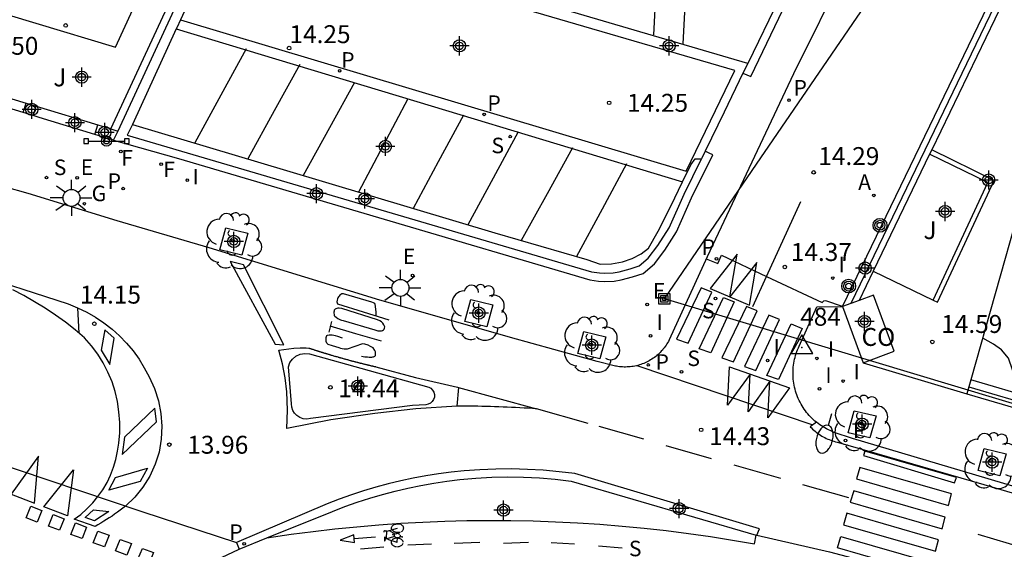
# Model space of a CAD drawing. Units: metres. Extents: x 583444 to 583805, y 4797289 to 4797540.
# Drawn here: x 583637 to 583678, y 4797349 to 4797371 of the extents above; entities that cross this region are included whole.
import ezdxf

# ---------------------------------------------------------------- set-up
doc = ezdxf.new("R2010")
doc.units = ezdxf.units.M
doc.header["$PDSIZE"] = -2
for name, color, linetype in [('020104', 34, 'Continuous'), ('020204', 9, 'Continuous'), ('020308', 9, 'Continuous'), ('030201', 9, 'Continuous'), ('030301', 9, 'Continuous'), ('060106', 9, 'Continuous'), ('060108', 9, 'Continuous'), ('060112', 1, 'Continuous'), ('060113', 4, 'Continuous'), ('060130', 9, 'Continuous'), ('060133', 9, 'Continuous'), ('070105', 6, 'Continuous'), ('070106', 6, 'Continuous'), ('070108', 9, 'Continuous'), ('080107', 9, 'Continuous'), ('080301', 9, 'Continuous'), ('090210', 9, 'Continuous'), ('090212', 9, 'Continuous'), ('090216', 9, 'Continuous'), ('090217', 9, 'Continuous'), ('100101', 9, 'Continuous'), ('100116', 71, 'Continuous'), ('100202', 3, 'Continuous'), ('100301', 7, 'Continuous'), ('200205', 4, 'Continuous'), ('200305', 4, 'Continuous'), ('210203', 4, 'Continuous'), ('210204', 9, 'Continuous'), ('210205', 4, 'Continuous'), ('210303', 4, 'Continuous'), ('210304', 9, 'Continuous'), ('210305', 4, 'Continuous'), ('220104', 9, 'Continuous'), ('220205', 1, 'Continuous'), ('220207', 9, 'Continuous'), ('220305', 1, 'Continuous'), ('220307', 9, 'Continuous'), ('230204', 9, 'Continuous'), ('230304', 9, 'Continuous'), ('240204', 9, 'Continuous'), ('240304', 9, 'Continuous'), ('250202', 9, 'Continuous'), ('250206', 9, 'Continuous'), ('260101', 9, 'Continuous'), ('270204', 9, 'Continuous'), ('270304', 9, 'Continuous'), ('Centroides', 1, 'Continuous')]:
    doc.layers.add(name, color=color, linetype=linetype)
doc.styles.add('ARIAL', font='arial.ttf', dxfattribs={"height": 1})
doc.styles.add('ROMANS', font='romans__.ttf', dxfattribs={"height": 1})

# ---------------------------------------------------------------- blocks, each defined once
blk = doc.blocks.new('Centroide')
for points in [[(0.402, 0), (-0.402, 0)], [(0, -0.402), (0, 0.402)]]:
    blk.add_lwpolyline(points)
for radius in [0.256, 0.159]:
    blk.add_circle((0, 0), radius)
blk = doc.blocks.new('COTAPU')
blk.add_circle((0, 0), 0.075)
blk = doc.blocks.new('REGELE')
blk.add_circle((0, 0), 0.055)
blk = doc.blocks.new('VERTOP')
blk.add_lwpolyline([(-0.45, -0.26), (0.45, -0.26), (0, 0.52)], close=True)
blk.add_point((0, 0))
blk = doc.blocks.new('REGALU')
blk.add_circle((0, 0), 0.055)
blk = doc.blocks.new('PANINF')
for p, q in [((-0.749, 0), (0, 0)), ((0, 0), (0.749, 0))]:
    blk.add_line(p, q)
for points in [[(-0.749, -0.099), (-0.749, 0.099), (-0.947, 0.099), (-0.947, -0.099)], [(0.947, -0.099), (0.947, 0.099), (0.749, 0.099), (0.749, -0.099)]]:
    blk.add_lwpolyline(points, close=True)
for radius in [0.21, 0.12]:
    blk.add_circle((0, 0), radius)
blk = doc.blocks.new('OPTICA')
blk.add_circle((0, 0), 0.055)
blk = doc.blocks.new('PLUVI2')
blk.add_circle((0, 0), 0.055)
blk = doc.blocks.new('REGAS')
blk.add_circle((0, 0), 0.055)
blk = doc.blocks.new('FAROLA')
for p, q in [((-0.63, 0.51), (-0.255, 0.245)), ((0, 0.355), (0, 0.755)), ((0.605, 0.49), (0.276, 0.223)), ((-0.355, 0), (-0.895, 0)), ((0.355, 0), (0.855, 0)), ((-0.65, -0.52), (-0.255, -0.24)), ((0, -0.355), (0, -0.755)), ((0.585, -0.52), (0.256, -0.246))]:
    blk.add_line(p, q)
blk.add_circle((0, 0), 0.355)
blk = doc.blocks.new('SANEA')
blk.add_circle((0, 0), 0.055)
blk = doc.blocks.new('ARBOL')
blk.add_circle((0, 0), 0.0587)
for centre, radius, start, end in [((-0.564, 0.381), 0.532, 92.28, 254.58), ((-0.28, 0.855), 0.3, 359.2878, 173.6078), ((0.097, 0.97), 0.21, 23.1565, 160.4665), ((0.438, 0.881), 0.24, 301.578, 139.328), ((-0.091, 0.321), 0.12, 119.14, 310.56), ((0.656, 0.288), 0.443, 319.8556, 114.7656), ((0.819, -0.249), 0.383, 235.5275, 62.0275), ((-0.556, -0.339), 0.555, 142.64, 266.54), ((-0.039, -0.384), 0.21, 189.64, 323.88), ((0.299, -0.624), 0.532, 224.67, 0.24), ((-0.301, -0.676), 0.45, 213.78, 295.32)]:
    blk.add_arc(centre, radius, start, end)
blk = doc.blocks.new('REIND')
blk.add_circle((0, 0), 0.055)
blk = doc.blocks.new('BICI')
at = {"color": 9, "linetype": 'Continuous'}
for points in [[(0.171, 0.302), (0.165, 0.361), (0.177, 0.381), (0.182, 0.407), (0.167, 0.423), (0.149, 0.428), (0.122, 0.428)], [(-0.236, 0.385), (-0.243, 0.371), (-0.224, 0.366)], [(-0.22, 0.365), (-0.087, 0.365), (-0.091, 0.384), (-0.104, 0.391), (-0.226, 0.391), (-0.236, 0.385)], [(-0.128, 0.302), (0.171, 0.302)], [(-0.049, -0.018), (-0.123, 0.201)], [(0.015, -0.014), (0.029, 0.05)], [(0.029, 0.05), (0.063, 0.051)], [(0.171, 0.302), (0.311, -0.144)], [(-0.051, -0.344), (-0.076, -0.344)], [(-0.033, -0.274), (-0.051, -0.344)]]:
    blk.add_lwpolyline(points, dxfattribs=at)
at = {"color": 9, "linetype": 'Continuous', "flags": 128}
for points in [[(-0.25, 0.103), (-0.281, 0.109), (-0.309, 0.108), (-0.335, 0.101), (-0.367, 0.084), (-0.382, 0.072), (-0.396, 0.059), (-0.416, 0.034), (-0.427, 0.017), (-0.44, -0.009), (-0.451, -0.037), (-0.457, -0.058), (-0.462, -0.082), (-0.467, -0.121)], [(-0.165, 0.27), (-0.282, -0.123)], [(-0.113, -0.111), (-0.117, -0.082), (-0.126, -0.043), (-0.141, -0.003), (-0.153, 0.018), (-0.165, 0.038), (-0.187, 0.064), (-0.195, 0.071)], [(-0.123, 0.201), (-0.174, 0.353)], [(0.029, 0.05), (0.001, 0.05)], [(0.07, -0.04), (0.191, 0.198)], [(0.219, 0.073), (0.204, 0.059), (0.191, 0.044), (0.176, 0.022), (0.164, 0.001), (0.155, -0.022), (0.148, -0.04), (0.142, -0.062), (0.137, -0.088), (0.134, -0.107), (0.133, -0.139), (0.133, -0.164), (0.135, -0.188), (0.141, -0.22), (0.146, -0.242), (0.156, -0.269)], [(0.255, 0.097), (0.276, 0.105), (0.302, 0.109), (0.329, 0.108), (0.361, 0.099), (0.384, 0.087), (0.405, 0.071), (0.424, 0.052), (0.439, 0.032), (0.455, 0.004), (0.467, -0.022), (0.478, -0.057), (0.484, -0.088), (0.488, -0.128), (0.488, -0.165), (0.485, -0.193), (0.483, -0.21)], [(-0.467, -0.164), (-0.462, -0.205), (-0.457, -0.229), (-0.446, -0.264), (-0.433, -0.294), (-0.416, -0.322), (-0.401, -0.343), (-0.381, -0.362), (-0.368, -0.372), (-0.343, -0.386), (-0.309, -0.396)], [(-0.289, -0.144), (-0.066, -0.144)], [(-0.274, -0.397), (-0.244, -0.39), (-0.218, -0.377), (-0.197, -0.361), (-0.177, -0.341), (-0.161, -0.32), (-0.146, -0.294), (-0.134, -0.269), (-0.124, -0.24), (-0.118, -0.212), (-0.113, -0.184), (-0.112, -0.171)], [(-0.091, -0.171), (-0.088, -0.187), (-0.085, -0.2), (-0.08, -0.214), (-0.075, -0.226), (-0.068, -0.238), (-0.059, -0.25), (-0.049, -0.26), (-0.033, -0.271), (-0.017, -0.276), (-0.004, -0.277), (0.008, -0.275), (0.018, -0.271)], [(0.047, -0.04), (0.033, -0.026), (0.021, -0.018), (0.007, -0.013), (-0.012, -0.012), (-0.035, -0.02), (-0.05, -0.031), (-0.06, -0.042), (-0.073, -0.061), (-0.081, -0.081), (-0.086, -0.097), (-0.09, -0.114)], [(-0.051, -0.344), (-0.025, -0.344)], [(0.044, -0.251), (0.055, -0.236), (0.064, -0.218), (0.071, -0.202), (0.076, -0.181), (0.079, -0.161), (0.08, -0.138), (0.079, -0.12), (0.075, -0.097), (0.07, -0.081), (0.063, -0.065)], [(0.175, -0.309), (0.192, -0.334), (0.206, -0.35), (0.226, -0.368), (0.248, -0.382), (0.276, -0.393), (0.297, -0.397), (0.32, -0.398), (0.348, -0.392), (0.369, -0.384), (0.392, -0.37), (0.416, -0.349), (0.43, -0.332), (0.444, -0.313), (0.454, -0.295), (0.465, -0.27), (0.472, -0.252)]]:
    blk.add_lwpolyline(points, dxfattribs=at)
blk = doc.blocks.new('PLUVI3')
blk.add_circle((0, 0), 0.055)
blk = doc.blocks.new('ABAS')
blk.add_circle((0, 0), 0.055)
blk = doc.blocks.new('POSTEM')
for radius in [0.29, 0.21, 0.12]:
    blk.add_circle((0, 0), radius)
blk = doc.blocks.new('POSTEH')
for points in [[(-0.23, 0.23), (0.23, 0.23), (0.23, -0.23), (-0.23, -0.23), (-0.23, 0.23)], [(-0.145, 0.145), (0.145, 0.145), (0.145, -0.145), (-0.145, -0.145), (-0.145, 0.145)], [(-0.065, 0.065), (0.065, 0.065), (0.065, -0.065), (-0.065, -0.065), (-0.065, 0.065)]]:
    blk.add_lwpolyline(points)
blk = doc.blocks.new('FAREDI')
blk.add_line((0, 0), (0.5, 0))
blk.add_lwpolyline([(0.5, 0, 0.159986), (0.538, -0.117, 0.106322), (0.675, -0.238, 0.071006), (0.858, -0.309, 0.057309), (1.099, -0.337, 0.057309), (1.339, -0.309, 0.071006), (1.522, -0.238, 0.106322), (1.659, -0.117, 0.159986), (1.697, 0, 0.159986), (1.659, 0.117, 0.106322), (1.522, 0.238, 0.071006), (1.339, 0.309, 0.057309), (1.099, 0.337, 0.057309), (0.858, 0.309, 0.071006), (0.675, 0.238, 0.106322), (0.538, 0.117, 0.159986)], format="xyb", close=True)

msp = doc.modelspace()

# ---------------------------------------------------------------- linework, layer by layer
at = {"layer": '020104', "elevation": 14.5, "flags": 128}
msp.add_lwpolyline([(583678.529, 4797355.174), (583678.477, 4797355.27), (583678.184, 4797356.218), (583678.016, 4797356.697), (583677.719, 4797357.054), (583677.395, 4797357.282), (583676.937, 4797357.531)], dxfattribs=at)
at = {"layer": '060106', "flags": 128}
msp.add_lwpolyline([(583674.865, 4797359.132), (583677.159, 4797364.049), (583674.716, 4797365.244)], dxfattribs=at)
at = {"layer": '060108', "flags": 128}
for points in [[(583671.201, 4797373.022), (583669.009, 4797368.606), (583665.403, 4797360.941), (583663.804, 4797357.461), (583663.775, 4797357.404), (583663.744, 4797357.348), (583663.712, 4797357.294), (583663.677, 4797357.24), (583663.641, 4797357.187), (583663.603, 4797357.135), (583663.564, 4797357.085), (583663.523, 4797357.036), (583663.48, 4797356.988), (583663.436, 4797356.942), (583663.39, 4797356.897), (583663.343, 4797356.853), (583663.294, 4797356.811), (583663.244, 4797356.77), (583663.193, 4797356.731), (583663.141, 4797356.694), (583663.087, 4797356.658), (583663.032, 4797356.624), (583662.976, 4797356.591), (583662.919, 4797356.561), (583662.862, 4797356.532), (583662.803, 4797356.505), (583662.743, 4797356.479), (583662.683, 4797356.456), (583662.622, 4797356.435), (583662.56, 4797356.415), (583662.498, 4797356.398), (583662.435, 4797356.382), (583662.372, 4797356.368), (583662.308, 4797356.357), (583662.245, 4797356.347), (583662.18, 4797356.339), (583662.116, 4797356.334), (583662.051, 4797356.33), (583661.987, 4797356.329), (583661.922, 4797356.329), (583661.858, 4797356.332), (583661.793, 4797356.336), (583661.729, 4797356.343), (583661.665, 4797356.351), (583661.602, 4797356.362), (583661.561, 4797356.37), (583660.793, 4797356.558), (583657.165, 4797357.57), (583651.549, 4797359.17), (583651.512, 4797359.182), (583644.554, 4797361.319), (583640.694, 4797362.448), (583636.965, 4797363.597), (583632.99, 4797364.712)], [(583671.071, 4797358.857), (583670.363, 4797359.098), (583670.275, 4797359.082), (583670.213, 4797359.027)], [(583669.978, 4797354.014), (583669.978, 4797354.014), (583669.913, 4797354.068), (583669.85, 4797354.124), (583669.789, 4797354.181), (583669.729, 4797354.241), (583669.672, 4797354.302), (583669.617, 4797354.366), (583669.563, 4797354.431), (583669.512, 4797354.498), (583669.463, 4797354.566), (583669.416, 4797354.636), (583669.372, 4797354.707), (583669.329, 4797354.78), (583669.29, 4797354.854), (583669.252, 4797354.929), (583669.217, 4797355.005), (583669.184, 4797355.083), (583669.154, 4797355.162), (583669.126, 4797355.241), (583669.101, 4797355.321), (583669.079, 4797355.402), (583669.059, 4797355.484), (583669.042, 4797355.566), (583669.027, 4797355.649), (583669.015, 4797355.732), (583669.006, 4797355.816), (583668.999, 4797355.9), (583668.996, 4797355.984), (583668.994, 4797356.068), (583668.996, 4797356.152), (583669, 4797356.236), (583669.007, 4797356.32), (583669.016, 4797356.403), (583669.029, 4797356.487), (583669.044, 4797356.569), (583669.061, 4797356.652), (583669.081, 4797356.733), (583669.104, 4797356.814), (583669.129, 4797356.895), (583669.157, 4797356.974), (583669.188, 4797357.052), (583669.221, 4797357.13), (583669.256, 4797357.206), (583669.987, 4797358.846), (583671.071, 4797358.857)], [(583648.749, 4797356.878), (583653.742, 4797355.492), (583653.832, 4797355.439), (583653.905, 4797355.365), (583653.955, 4797355.274), (583653.98, 4797355.173), (583653.976, 4797355.07), (583653.946, 4797354.971), (583653.89, 4797354.885), (583653.814, 4797354.816), (583653.722, 4797354.769), (583653.621, 4797354.749), (583653.066, 4797354.72), (583648.785, 4797354.168), (583648.636, 4797354.146), (583648.487, 4797354.16), (583648.345, 4797354.211), (583648.219, 4797354.294), (583648.125, 4797354.394), (583648.055, 4797354.513), (583648.013, 4797354.645), (583648.001, 4797354.783), (583647.865, 4797356.341), (583647.931, 4797356.513), (583648.038, 4797356.664), (583648.179, 4797356.783), (583648.358, 4797356.866), (583648.553, 4797356.899), (583648.749, 4797356.878)], [(583781.603, 4797320.765), (583765.555, 4797325.581), (583748.004, 4797330.693), (583726.545, 4797337.069), (583701.55, 4797344.422), (583682.982, 4797349.918), (583671.487, 4797353.334), (583670.723, 4797353.59), (583670.628, 4797353.632), (583670.551, 4797353.665), (583670.474, 4797353.7), (583670.399, 4797353.738), (583670.325, 4797353.778), (583670.253, 4797353.821), (583670.182, 4797353.866), (583670.112, 4797353.913), (583670.044, 4797353.963), (583669.978, 4797354.014)], [(583646.958, 4797349.175), (583649.718, 4797350.283), (583650.232, 4797350.483), (583650.751, 4797350.668), (583651.275, 4797350.839), (583651.803, 4797350.995), (583652.336, 4797351.136), (583652.872, 4797351.262), (583653.412, 4797351.373), (583653.955, 4797351.469), (583654.5, 4797351.55), (583655.047, 4797351.616), (583655.711, 4797351.675), (583656.377, 4797351.711), (583657.044, 4797351.725), (583657.711, 4797351.716), (583658.378, 4797351.685), (583659.042, 4797351.631), (583659.705, 4797351.555), (583667.449, 4797349.296)], [(583645.798, 4797348.71), (583646.958, 4797349.175)], [(583641.47, 4797346.663), (583645.798, 4797348.71)]]:
    msp.add_lwpolyline(points, dxfattribs=at)
at = {"layer": '060112', "flags": 128}
for points in [[(583646.958, 4797349.175), (583647.984, 4797349.325), (583648.898, 4797349.445), (583649.814, 4797349.552), (583650.732, 4797349.644), (583651.651, 4797349.723), (583652.571, 4797349.787), (583653.491, 4797349.839), (583654.413, 4797349.876), (583655.335, 4797349.899), (583656.257, 4797349.909), (583657.179, 4797349.905), (583658.111, 4797349.886), (583659.043, 4797349.854), (583659.974, 4797349.807), (583660.904, 4797349.747), (583661.834, 4797349.672), (583662.762, 4797349.583), (583663.688, 4797349.48), (583664.613, 4797349.363), (583665.536, 4797349.232), (583666.457, 4797349.087), (583667.376, 4797348.928), (583667.449, 4797349.296)], [(583667.449, 4797349.296), (583667.478, 4797349.29)], [(583667.478, 4797349.29), (583670.518, 4797348.587), (583672.63, 4797348.029), (583674.718, 4797347.419), (583685.07, 4797344.366), (583689.854, 4797342.954), (583702.033, 4797339.363), (583719.436, 4797334.231), (583751.02, 4797324.877), (583765.652, 4797320.493), (583769.407, 4797319.26), (583772.975, 4797318.033), (583774.297, 4797317.558)]]:
    msp.add_lwpolyline(points, dxfattribs=at)
at = {"layer": '060113', "flags": 128}
for points in [[(583643.343, 4797370.862), (583664.521, 4797364.526), (583666.561, 4797368.742), (583645.241, 4797374.97)], [(583669.978, 4797354.014), (583669.714, 4797353.828), (583669.763, 4797353.778), (583669.812, 4797353.73), (583669.864, 4797353.684), (583669.916, 4797353.639), (583669.971, 4797353.596), (583670.026, 4797353.554), (583670.083, 4797353.515), (583670.141, 4797353.477), (583670.2, 4797353.441), (583670.26, 4797353.406), (583670.322, 4797353.374), (583670.384, 4797353.343), (583670.447, 4797353.315), (583670.511, 4797353.288), (583670.576, 4797353.264), (583670.642, 4797353.241), (583670.708, 4797353.221), (583670.775, 4797353.203), (583670.843, 4797353.186), (583671.971, 4797352.866), (583676.982, 4797351.414), (583684.678, 4797349.146)], [(583667.478, 4797349.29), (583667.586, 4797349.553), (583659.854, 4797351.865), (583659.196, 4797351.946), (583658.535, 4797352.006), (583657.872, 4797352.044), (583657.209, 4797352.06), (583656.546, 4797352.055), (583655.883, 4797352.027), (583655.221, 4797351.979), (583654.687, 4797351.923), (583654.154, 4797351.854), (583653.623, 4797351.77), (583653.095, 4797351.672), (583652.57, 4797351.561), (583652.047, 4797351.435), (583651.528, 4797351.296), (583651.013, 4797351.143), (583650.503, 4797350.976), (583649.996, 4797350.796), (583649.495, 4797350.603), (583645.686, 4797348.979), (583645.798, 4797348.71)]]:
    msp.add_lwpolyline(points, dxfattribs=at)
at = {"layer": '060130', "flags": 128}
for points in [[(583632.42, 4797368.72), (583633.94, 4797371.74), (583640.62, 4797369.72), (583645.54, 4797380.41)], [(583667.097, 4797369.032), (583656.296, 4797372.218), (583645.443, 4797375.409)], [(583643.167, 4797370.481), (583653.845, 4797367.264), (583664.367, 4797364.086)], [(583678.48, 4797362.997), (583676.444, 4797355.786)], [(583672.353, 4797360.344), (583674.865, 4797359.132)], [(583671.935, 4797356.51), (583676.275, 4797355.209)]]:
    msp.add_lwpolyline(points, dxfattribs=at)
at = {"layer": '060133', "flags": 128}
for points in [[(583665.842, 4797360.66), (583666.005, 4797361.008)], [(583666.005, 4797361.008), (583667.886, 4797360.122)], [(583665.363, 4797360.855), (583665.842, 4797360.66)], [(583667.886, 4797360.122), (583670.213, 4797359.027)], [(583662.455, 4797356.387), (583669.82, 4797353.903)], [(583635.253, 4797352.455), (583641.73, 4797350.28), (583645.686, 4797348.979)]]:
    msp.add_lwpolyline(points, dxfattribs=at)
at = {"layer": '070105', "flags": 128}
for points in [[(583666.9, 4797368.625), (583667.224, 4797368.496), (583668.741, 4797371.634), (583672.085, 4797378.605), (583674.785, 4797384.189), (583681.07, 4797397.234)], [(583671.071, 4797358.857), (583678.169, 4797373.573), (583682.775, 4797383.125), (583683.044, 4797383.041)], [(583714.435, 4797373.339), (583714.187, 4797373.412), (583713.869, 4797373.506), (583703.351, 4797376.59), (583693.233, 4797379.587), (583683.196, 4797382.731), (583683.157, 4797382.743), (583681.94, 4797380.221), (583680.461, 4797377.155), (583674.803, 4797365.423)], [(583640.429, 4797366.298), (583645.24, 4797376.68), (583647.62, 4797381.82)], [(583645.241, 4797374.97), (583643.343, 4797370.862)], [(583669.316, 4797373.638), (583668.427, 4797371.785), (583667.097, 4797369.032)], [(583643.343, 4797370.862), (583643.19, 4797370.53), (583643.167, 4797370.481)], [(583643.167, 4797370.481), (583641.331, 4797366.489)], [(583667.097, 4797369.032), (583666.9, 4797368.625)], [(583634.191, 4797368.185), (583636.88, 4797367.371)], [(583636.764, 4797366.982), (583634.586, 4797367.64), (583634.073, 4797367.798)], [(583636.764, 4797366.982), (583636.88, 4797367.371)], [(583636.88, 4797367.371), (583637.301, 4797367.244)], [(583637.182, 4797366.855), (583637.301, 4797367.244)], [(583637.301, 4797367.244), (583639.881, 4797366.464)], [(583637.182, 4797366.855), (583636.764, 4797366.982)], [(583639.765, 4797366.067), (583637.425, 4797366.782), (583637.182, 4797366.855)], [(583639.765, 4797366.067), (583639.881, 4797366.464)], [(583639.881, 4797366.464), (583640.429, 4797366.298)], [(583641.331, 4797366.489), (583641.12, 4797366.03), (583660.56, 4797360.32), (583660.886, 4797360.266), (583661.114, 4797360.262), (583661.465, 4797360.266), (583661.722, 4797360.317), (583662.17, 4797360.436), (583662.547, 4797360.559), (583662.935, 4797360.891), (583663.339, 4797361.417), (583663.805, 4797362.158), (583664.43, 4797363.559), (583665.162, 4797365.038)], [(583640.544, 4797365.829), (583639.765, 4797366.067)], [(583640.429, 4797366.298), (583640.72, 4797366.21)], [(583640.72, 4797366.21), (583640.546, 4797365.834), (583640.544, 4797365.829)], [(583640.544, 4797365.829), (583643.266, 4797365.056), (583660.48, 4797359.98), (583660.853, 4797359.918), (583661.113, 4797359.914), (583661.501, 4797359.918), (583661.801, 4797359.978), (583662.269, 4797360.102), (583662.721, 4797360.25), (583663.189, 4797360.65), (583663.625, 4797361.218), (583664.113, 4797361.994), (583664.745, 4797363.41), (583665.637, 4797365.213), (583665.479, 4797365.287), (583665.321, 4797365.36)], [(583665.321, 4797365.36), (583665.162, 4797365.038)], [(583674.716, 4797365.244), (583674.715, 4797365.244), (583672.353, 4797360.344)], [(583674.803, 4797365.423), (583674.716, 4797365.244)], [(583674.865, 4797359.132), (583675.046, 4797359.048), (583677.423, 4797364.143), (583674.803, 4797365.423)], [(583672.353, 4797360.344), (583671.759, 4797359.112)], [(583687.589, 4797360.079), (583686.478, 4797356.298), (583686.765, 4797356.213), (583686.057, 4797353.805), (583687.22, 4797353.463), (583688.013, 4797356.162), (583689.259, 4797355.799), (583688.414, 4797353.112), (583688.173, 4797352.346), (583687.834, 4797352.444), (583681.94, 4797354.173), (583676.444, 4797355.786)], [(583676.444, 4797355.786), (583676.275, 4797355.209)], [(583676.275, 4797355.209), (583688.051, 4797351.754), (583688.22, 4797352.331)]]:
    msp.add_lwpolyline(points, dxfattribs=at)
at = {"layer": '070106', "flags": 128}
msp.add_lwpolyline([(583666.9, 4797368.625), (583666.111, 4797366.993), (583665.321, 4797365.36)], dxfattribs=at)
at = {"layer": '070108', "flags": 128}
for points in [[(583652.897, 4797392.504), (583648, 4797381.94), (583647.93, 4797381.79), (583646.84, 4797379.43), (583645.51, 4797376.56), (583640.72, 4797366.21)], [(583683.157, 4797382.743), (583682.911, 4797382.82), (583678.398, 4797373.463), (583671.415, 4797358.984)], [(583676.359, 4797355.497), (583688.136, 4797352.043)]]:
    msp.add_lwpolyline(points, dxfattribs=at)
at = {"layer": '080107', "flags": 128}
for points in [[(583671.935, 4797356.51), (583673.224, 4797356.988), (583672.36, 4797359.334), (583671.759, 4797359.112)], [(583671.759, 4797359.112), (583671.071, 4797358.857)], [(583671.071, 4797358.857), (583671.935, 4797356.51)]]:
    msp.add_lwpolyline(points, dxfattribs=at)
at = {"layer": '100101', "flags": 128}
for points in [[(583645.248, 4797362.154), (583646.165, 4797361.933), (583645.909, 4797361.012), (583644.992, 4797361.233), (583645.248, 4797362.154)], [(583655.509, 4797359.15), (583656.426, 4797358.929), (583656.17, 4797358.008), (583655.253, 4797358.229), (583655.509, 4797359.15)], [(583660.239, 4797357.812), (583661.156, 4797357.591), (583660.9, 4797356.67), (583659.983, 4797356.891), (583660.239, 4797357.812)], [(583671.554, 4797354.501), (583672.471, 4797354.28), (583672.215, 4797353.359), (583671.298, 4797353.58), (583671.554, 4797354.501)], [(583677, 4797352.912), (583677.916, 4797352.691), (583677.66, 4797351.77), (583676.743, 4797351.991), (583677, 4797352.912)]]:
    msp.add_lwpolyline(points, dxfattribs=at)
at = {"layer": '100116', "flags": 128}
for points in [[(583641.331, 4797366.489), (583647.786, 4797364.55), (583656.513, 4797361.95), (583660.361, 4797360.83), (583660.913, 4797360.638), (583661.393, 4797360.646), (583661.849, 4797360.734), (583662.257, 4797360.878), (583662.641, 4797361.062), (583662.937, 4797361.31), (583663.353, 4797362.022), (583663.873, 4797363.07), (583664.367, 4797364.086)], [(583664.367, 4797364.086), (583664.713, 4797364.798), (583664.897, 4797365.038), (583665.162, 4797365.038)]]:
    msp.add_lwpolyline(points, dxfattribs=at)
at = {"layer": '220104', "flags": 128}
for points in [[(583667.469, 4797364.822), (583697.399, 4797408.54), (583733.904, 4797392.929)], [(583713.589, 4797355.639), (583699.375, 4797348.432), (583690.658, 4797351.053), (583688.073, 4797351.83), (583663.609, 4797359.184), (583667.469, 4797364.822)]]:
    msp.add_lwpolyline(points, dxfattribs=at)
at = {"layer": '260101', "flags": 128}
for points in [[(583663.161, 4797370.23), (583663.289, 4797372.666), (583663.417, 4797375.102)], [(583664.393, 4797369.862), (583664.521, 4797372.254), (583664.649, 4797374.646)], [(583646.09, 4797369.646), (583645.034, 4797367.706), (583643.947, 4797365.708)], [(583648.338, 4797368.99), (583647.274, 4797367.05), (583646.17, 4797365.038)], [(583650.634, 4797368.246), (583649.586, 4797366.338), (583648.489, 4797364.341)], [(583652.866, 4797367.55), (583651.831, 4797365.601), (583650.796, 4797363.653)], [(583655.193, 4797366.87), (583654.142, 4797364.919), (583653.091, 4797362.969)], [(583657.489, 4797366.174), (583656.435, 4797364.231), (583655.382, 4797362.287)], [(583659.761, 4797365.51), (583658.697, 4797363.586), (583657.615, 4797361.629)], [(583662.017, 4797364.838), (583660.997, 4797362.942), (583659.929, 4797360.956)], [(583667.886, 4797360.122), (583669.317, 4797363.261)], [(583666.349, 4797359.269), (583666.657, 4797361.052), (583665.527, 4797359.618), (583666.349, 4797359.269)], [(583645.421, 4797360.747), (583647.304, 4797357.279), (583647.674, 4797357.259), (583645.987, 4797360.608), (583645.421, 4797360.747)], [(583666.349, 4797359.269), (583667.173, 4797358.917), (583667.481, 4797360.7), (583666.349, 4797359.269)], [(583634.4, 4797360.34), (583638.64, 4797358.97), (583639.04, 4797358.81), (583639.42, 4797358.63), (583639.79, 4797358.42), (583640.14, 4797358.18), (583640.48, 4797357.92), (583640.79, 4797357.64), (583641.09, 4797357.33), (583641.36, 4797357.01), (583641.61, 4797356.66), (583641.83, 4797356.3), (583642.03, 4797355.92), (583642.26, 4797355.43), (583642.43, 4797354.92), (583642.53, 4797354.39), (583642.57, 4797353.85), (583642.54, 4797353.31), (583642.45, 4797352.77), (583642.28, 4797352.26), (583642.06, 4797351.76), (583641.77, 4797351.3), (583641.43, 4797350.88), (583641.04, 4797350.5), (583640.93, 4797350.42), (583640.82, 4797350.34), (583640.71, 4797350.25), (583640.59, 4797350.17), (583640.48, 4797350.09), (583640.36, 4797350.02), (583640.25, 4797349.94), (583640.13, 4797349.87), (583640.01, 4797349.79), (583639.89, 4797349.72), (583639.77, 4797349.65)], [(583667.31, 4797358.858), (583667.886, 4797360.122)], [(583639.77, 4797349.65), (583638.89, 4797349.96), (583639.17, 4797350.16), (583639.43, 4797350.39), (583639.67, 4797350.64), (583639.89, 4797350.91), (583640.09, 4797351.19), (583640.27, 4797351.49), (583640.42, 4797351.8), (583640.54, 4797352.13), (583640.64, 4797352.46), (583640.71, 4797352.8), (583640.76, 4797353.14), (583640.8, 4797353.58), (583640.8, 4797354.01), (583640.77, 4797354.45), (583640.71, 4797354.88), (583640.61, 4797355.3), (583640.48, 4797355.71), (583640.31, 4797356.11), (583640.11, 4797356.5), (583639.88, 4797356.87), (583639.62, 4797357.22), (583639.33, 4797357.55), (583638.94, 4797357.88), (583638.53, 4797358.2), (583638.11, 4797358.5), (583637.68, 4797358.79), (583637.23, 4797359.06), (583636.78, 4797359.32), (583636.32, 4797359.56)], [(583651.54, 4797358.471), (583651.541, 4797358.553), (583651.541, 4797358.621), (583651.539, 4797358.658), (583651.53, 4797358.73), (583651.512, 4797358.874), (583651.498, 4797358.942), (583651.483, 4797358.984), (583651.435, 4797359.019), (583651.362, 4797359.047), (583650.169, 4797359.397), (583650.139, 4797359.397), (583650.098, 4797359.388), (583650.054, 4797359.369), (583650.018, 4797359.34), (583649.992, 4797359.301), (583649.962, 4797359.261), (583649.935, 4797359.225), (583649.917, 4797359.184), (583649.905, 4797359.133), (583649.895, 4797359.059), (583649.919, 4797358.981), (583652.067, 4797358.305)], [(583665.144, 4797359.648), (583664.118, 4797357.494), (583664.605, 4797357.328), (583665.595, 4797359.463), (583665.144, 4797359.648)], [(583666.086, 4797359.241), (583666.537, 4797359.056), (583665.547, 4797356.921), (583665.06, 4797357.087), (583666.086, 4797359.241)], [(583639.04, 4797358.81), (583639.09, 4797357.75)], [(583650.164, 4797358.282), (583651.479, 4797357.88), (583651.608, 4797357.845), (583651.709, 4797357.843), (583651.769, 4797357.844), (583651.812, 4797357.859), (583651.849, 4797357.884), (583651.881, 4797357.92), (583651.891, 4797357.958), (583651.896, 4797358.011), (583651.866, 4797358.099), (583651.815, 4797358.165), (583651.765, 4797358.225), (583651.7, 4797358.263), (583651.59, 4797358.303), (583650.099, 4797358.78), (583649.985, 4797358.791), (583649.934, 4797358.789), (583649.898, 4797358.777), (583649.856, 4797358.766), (583649.82, 4797358.746), (583649.786, 4797358.716), (583649.775, 4797358.669), (583649.767, 4797358.631), (583649.769, 4797358.581), (583649.777, 4797358.529), (583649.788, 4797358.49), (583649.813, 4797358.452), (583649.865, 4797358.411), (583649.928, 4797358.364), (583649.985, 4797358.333), (583650.046, 4797358.305), (583650.095, 4797358.293), (583650.164, 4797358.282)], [(583667.043, 4797358.861), (583666.017, 4797356.707), (583666.504, 4797356.541), (583667.494, 4797358.676), (583667.043, 4797358.861)], [(583667.983, 4797358.506), (583666.957, 4797356.352), (583667.444, 4797356.186), (583668.434, 4797358.321), (583667.983, 4797358.506)], [(583649.574, 4797357.789), (583649.626, 4797358.008), (583649.679, 4797358.229)], [(583668.921, 4797358.133), (583669.372, 4797357.948), (583668.382, 4797355.813), (583667.895, 4797355.979), (583668.921, 4797358.133)], [(583650.929, 4797356.777), (583651.069, 4797356.755), (583651.17, 4797356.749), (583651.248, 4797356.744), (583651.303, 4797356.745), (583651.359, 4797356.746), (583651.399, 4797356.751), (583651.43, 4797356.758), (583651.459, 4797356.766), (583651.487, 4797356.785), (583651.506, 4797356.809), (583651.509, 4797356.839), (583651.516, 4797356.879), (583651.517, 4797356.912), (583651.512, 4797356.96), (583651.503, 4797356.999), (583651.486, 4797357.027), (583651.411, 4797357.126), (583651.309, 4797357.192), (583651.204, 4797357.248), (583651.059, 4797357.288), (583650.971, 4797357.306), (583650.323, 4797357.081), (583650.264, 4797357.076), (583650.201, 4797357.077), (583650.112, 4797357.084), (583650.058, 4797357.098), (583649.991, 4797357.129), (583649.712, 4797357.213), (583649.535, 4797357.266), (583649.474, 4797357.321), (583649.454, 4797357.368), (583649.446, 4797357.385), (583649.442, 4797357.436), (583649.442, 4797357.467), (583649.444, 4797357.528), (583649.449, 4797357.569), (583649.462, 4797357.607), (583649.477, 4797357.645), (583649.508, 4797357.662), (583649.568, 4797357.674), (583649.628, 4797357.675), (583649.698, 4797357.673), (583649.766, 4797357.668), (583649.829, 4797357.651), (583649.921, 4797357.62), (583650.111, 4797357.555)], [(583649.605, 4797358.049), (583650.674, 4797357.737), (583651.743, 4797357.425)], [(583654.912, 4797354.693), (583653.195, 4797354.574), (583651.483, 4797354.39), (583649.635, 4797354.114), (583647.799, 4797353.762), (583647.833, 4797354.526), (583647.799, 4797355.29), (583647.728, 4797355.878), (583647.617, 4797356.46), (583647.467, 4797357.033), (583648.098, 4797357.115), (583648.353, 4797357.128), (583648.607, 4797357.131), (583648.723, 4797357.114)], [(583651.522, 4797356.33), (583651.5, 4797356.335), (583651.479, 4797356.34), (583651.465, 4797356.343), (583651.449, 4797356.347), (583651.421, 4797356.353), (583651.397, 4797356.359), (583651.375, 4797356.364), (583651.348, 4797356.37), (583651.319, 4797356.377), (583651.3, 4797356.382), (583651.279, 4797356.387), (583651.27, 4797356.389), (583651.235, 4797356.397), (583651.219, 4797356.401), (583651.203, 4797356.405), (583651.188, 4797356.409), (583651.183, 4797356.41), (583651.161, 4797356.415), (583651.154, 4797356.417), (583651.118, 4797356.426), (583651.087, 4797356.433), (583651.064, 4797356.439), (583651.043, 4797356.444), (583651.033, 4797356.447), (583651.018, 4797356.45), (583651.003, 4797356.454), (583650.982, 4797356.459), (583650.961, 4797356.465), (583650.938, 4797356.471), (583650.914, 4797356.477), (583650.903, 4797356.479), (583650.89, 4797356.482), (583650.87, 4797356.488), (583650.854, 4797356.492), (583650.842, 4797356.495), (583650.817, 4797356.501), (583650.792, 4797356.508), (583650.777, 4797356.511), (583650.766, 4797356.514), (583650.741, 4797356.521), (583650.709, 4797356.529), (583650.702, 4797356.531), (583650.677, 4797356.537), (583650.654, 4797356.543), (583650.634, 4797356.548), (583650.61, 4797356.555), (583650.568, 4797356.566), (583650.53, 4797356.576), (583650.512, 4797356.581), (583650.489, 4797356.587), (583650.47, 4797356.592), (583650.43, 4797356.602), (583650.397, 4797356.611), (583650.381, 4797356.616), (583650.35, 4797356.624), (583650.324, 4797356.631), (583650.29, 4797356.641), (583650.272, 4797356.646), (583650.248, 4797356.652), (583650.225, 4797356.658), (583650.217, 4797356.661), (583650.177, 4797356.672), (583650.149, 4797356.679), (583650.126, 4797356.686), (583650.093, 4797356.695), (583650.076, 4797356.7), (583650.064, 4797356.703), (583650.041, 4797356.71), (583650.033, 4797356.712), (583650.005, 4797356.72), (583649.995, 4797356.723), (583649.966, 4797356.731), (583649.942, 4797356.738), (583649.904, 4797356.749), (583649.876, 4797356.757), (583649.868, 4797356.759), (583649.844, 4797356.766), (583649.83, 4797356.77), (583649.809, 4797356.776), (583649.77, 4797356.788), (583649.739, 4797356.797), (583649.696, 4797356.809), (583649.675, 4797356.816), (583649.638, 4797356.827), (583649.631, 4797356.829), (583649.612, 4797356.834), (583649.582, 4797356.843), (583649.57, 4797356.847), (583649.539, 4797356.856), (583649.516, 4797356.863), (583649.482, 4797356.873), (583649.472, 4797356.877), (583649.453, 4797356.882), (583649.426, 4797356.89), (583649.414, 4797356.894), (583649.406, 4797356.896), (583649.39, 4797356.901), (583649.366, 4797356.909), (583649.355, 4797356.912), (583649.345, 4797356.915), (583649.33, 4797356.92), (583649.319, 4797356.923), (583649.31, 4797356.926), (583649.303, 4797356.928), (583649.293, 4797356.931), (583649.278, 4797356.936), (583649.256, 4797356.943), (583649.242, 4797356.947), (583649.219, 4797356.954), (583649.188, 4797356.964), (583649.167, 4797356.97), (583649.156, 4797356.974), (583649.125, 4797356.984), (583649.109, 4797356.989), (583649.08, 4797356.998), (583649.075, 4797357), (583649.038, 4797357.011), (583649.02, 4797357.017), (583649.003, 4797357.023), (583648.988, 4797357.027), (583648.961, 4797357.036), (583648.942, 4797357.042), (583648.927, 4797357.047), (583648.899, 4797357.056), (583648.886, 4797357.06), (583648.869, 4797357.066), (583648.86, 4797357.069), (583648.837, 4797357.076), (583648.823, 4797357.081), (583648.813, 4797357.084), (583648.805, 4797357.086), (583648.791, 4797357.091), (583648.777, 4797357.096), (583648.764, 4797357.1), (583648.748, 4797357.105), (583648.741, 4797357.108), (583648.73, 4797357.111), (583648.723, 4797357.114)], [(583651.522, 4797356.33), (583653.185, 4797355.888), (583654.94, 4797355.481), (583654.989, 4797355.471)], [(583654.989, 4797355.471), (583654.912, 4797354.693)], [(583654.989, 4797355.471), (583658.26, 4797354.581)], [(583660.413, 4797353.967), (583658.26, 4797354.581), (583658.084, 4797354.593), (583657.908, 4797354.603), (583657.732, 4797354.613), (583657.556, 4797354.623), (583657.38, 4797354.632), (583657.204, 4797354.64), (583657.027, 4797354.648), (583656.851, 4797354.655), (583656.675, 4797354.662), (583656.499, 4797354.667), (583656.323, 4797354.673), (583656.146, 4797354.677), (583655.97, 4797354.681), (583655.794, 4797354.685), (583655.617, 4797354.687), (583655.441, 4797354.69), (583655.265, 4797354.691), (583655.088, 4797354.692), (583654.912, 4797354.693)], [(583662.741, 4797353.303), (583660.877, 4797353.835)], [(583665.585, 4797352.492), (583663.678, 4797353.036)], [(583672.003, 4797352.809), (583671.947, 4797352.623), (583675.761, 4797351.487), (583675.841, 4797351.697), (583672.003, 4797352.809)], [(583668.482, 4797351.665), (583666.526, 4797352.223)], [(583671.795, 4797352.127), (583671.65, 4797351.648), (583675.503, 4797350.534), (583675.631, 4797351.02), (583671.795, 4797352.127)], [(583671.328, 4797350.853), (583669.41, 4797351.401)], [(583671.537, 4797351.151), (583671.392, 4797350.672), (583675.245, 4797349.558), (583675.372, 4797350.044), (583671.537, 4797351.151)], [(583637.075, 4797350.499), (583637.543, 4797350.322), (583637.35, 4797349.838), (583636.882, 4797350.012), (583637.075, 4797350.499)], [(583639.7, 4797350.35), (583640.35, 4797350.28), (583639.75, 4797349.89), (583639.36, 4797350.03), (583639.7, 4797350.35)], [(583638.011, 4797350.152), (583638.479, 4797349.976), (583638.287, 4797349.492), (583637.818, 4797349.665), (583638.011, 4797350.152)], [(583671.255, 4797350.207), (583671.11, 4797349.728), (583674.963, 4797348.614), (583675.09, 4797349.1), (583671.255, 4797350.207)], [(583638.948, 4797349.806), (583639.416, 4797349.63), (583639.223, 4797349.146), (583638.755, 4797349.319), (583638.948, 4797349.806)], [(583639.884, 4797349.46), (583640.353, 4797349.284), (583640.16, 4797348.8), (583639.691, 4797348.973), (583639.884, 4797349.46)], [(583640.821, 4797349.114), (583641.289, 4797348.937), (583641.096, 4797348.453), (583640.628, 4797348.627), (583640.821, 4797349.114)], [(583650.636, 4797348.983), (583650.604, 4797349.306), (583650.033, 4797349.085), (583650.636, 4797348.983)], [(583650.62, 4797349.145), (583651.513, 4797349.225)], [(583670.999, 4797349.24), (583674.834, 4797348.133), (583674.707, 4797347.647), (583670.854, 4797348.761), (583670.999, 4797349.24)], [(583678.713, 4797348.725), (583676.745, 4797349.314)], [(583641.755, 4797348.737), (583642.223, 4797348.561), (583642.033, 4797348.107), (583641.565, 4797348.28), (583641.755, 4797348.737)], [(583651.86, 4797348.79), (583650.89, 4797348.699)], [(583653.855, 4797348.914), (583652.869, 4797348.871)], [(583655.875, 4797348.98), (583654.804, 4797348.94)], [(583657.918, 4797348.983), (583656.867, 4797348.936)], [(583659.844, 4797348.906), (583658.872, 4797348.966)], [(583661.845, 4797348.742), (583660.848, 4797348.831)]]:
    msp.add_lwpolyline(points, dxfattribs=at)
for points in [[(583640.18, 4797357.88), (583640.03, 4797357.03), (583640.39, 4797356.44), (583640.57, 4797357.54)], [(583666.332, 4797356.33), (583668.854, 4797355.453), (583667.939, 4797354.196), (583668.02, 4797355.743), (583667.123, 4797354.457), (583667.206, 4797356.026), (583666.251, 4797354.736)], [(583642.27, 4797354.61), (583641, 4797353.39), (583640.91, 4797352.66), (583642.34, 4797354.04)], [(583636.26, 4797351.01), (583637.23, 4797350.63), (583637.4, 4797352.6)], [(583638.87, 4797352.03), (583638.61, 4797350.1), (583637.63, 4797350.48)], [(583641.96, 4797352.09), (583641.66, 4797351.54), (583640.34, 4797351.17), (583640.62, 4797351.71)]]:
    msp.add_lwpolyline(points, close=True, dxfattribs=at)

# ---------------------------------------------------------------- block references
at = {"layer": '020204'}
for p in [(583638.54, 4797370.63, 15.5), (583674.827, 4797357.381, 14.595), (583665.15, 4797353.701, 14.431)]:
    msp.add_blockref('COTAPU', p, dxfattribs=at)
for p, rotation in [((583647.894, 4797369.682, 14.249), 359.9987685839998), ((583661.297, 4797367.39, 14.249), 359.9987685839998), ((583669.862, 4797364.477, 14.294), 359.9987685839998), ((583668.653, 4797360.518, 14.374), 359.9987685839998), ((583639.74, 4797358.14, 14.14), 359.99), ((583649.625, 4797355.477, 14.444), 359.9987685839998), ((583642.88, 4797353.08, 13.95), 359.99)]:
    msp.add_blockref('COTAPU', p, dxfattribs=dict(at, rotation=rotation))
at = {"layer": '030201'}
msp.add_blockref('VERTOP', (583669.368, 4797357.152, 14.486), dxfattribs=at)
at = {"layer": '090210'}
msp.add_blockref('PANINF', (583640.248, 4797365.789), dxfattribs=at)
at = {"layer": '090212', "rotation": 88.17671431736306}
msp.add_blockref('BICI', (583652.285, 4797349.28), dxfattribs=at)
at = {"layer": '090216'}
msp.add_blockref('POSTEH', (583663.609, 4797359.184), dxfattribs=at)
at = {"layer": '090217'}
for p in [(583672.635, 4797362.262), (583671.323, 4797359.718)]:
    msp.add_blockref('POSTEM', p, dxfattribs=at)
at = {"layer": '100202', "rotation": 359.9987685839998}
for p in [(583645.546, 4797361.608), (583655.807, 4797358.604), (583660.537, 4797357.266), (583671.861, 4797353.962), (583677.294, 4797352.395)]:
    msp.add_blockref('ARBOL', p, dxfattribs=at)
at = {"layer": '200205'}
msp.add_blockref('ABAS', (583672.378, 4797363.516, 14.353), dxfattribs=at)
at = {"layer": '210203'}
msp.add_blockref('PLUVI2', (583640.947, 4797363.797, 14.512), dxfattribs=at)
at = {"layer": '210204', "rotation": 359.9987685839998}
for p in [(583657.157, 4797365.974, 14.205), (583665.746, 4797359.2, 14.468)]:
    msp.add_blockref('SANEA', p, dxfattribs=at)
at = {"layer": '210204'}
for p in [(583637.734, 4797364.259, 14.686), (583664.322, 4797356.13, 14.314)]:
    msp.add_blockref('SANEA', p, dxfattribs=at)
at = {"layer": '210205'}
for p, rotation in [((583650.011, 4797368.729, 14.233), 359.9987685915977), ((583668.827, 4797367.501, 14.289), 359.9987685839998), ((583656.06, 4797366.906, 14.172), 359.9987685915977), ((583671.193, 4797353.254, 14.347), 359.9987685915977), ((583646.013, 4797348.928, 14.137), 359.9987685839998)]:
    msp.add_blockref('PLUVI3', p, dxfattribs=dict(at, rotation=rotation))
for p in [(583665.791, 4797360.86, 14.321), (583662.936, 4797356.415, 14.266)]:
    msp.add_blockref('PLUVI3', p, dxfattribs=at)
at = {"layer": '220205', "rotation": 359.9987685839998}
msp.add_blockref('REGELE', (583653.066, 4797360.158, 14.42), dxfattribs=at)
at = {"layer": '220205'}
msp.add_blockref('REGELE', (583662.884, 4797358.949, 14.534), dxfattribs=at)
at = {"layer": '220207'}
msp.add_blockref('REGALU', (583639.022, 4797364.249, 14.63), dxfattribs=at)
at = {"layer": '230204'}
msp.add_blockref('REGAS', (583639.32, 4797363.166, 14.549), dxfattribs=at)
at = {"layer": '240204'}
for p in [(583640.845, 4797365.35, 14.575), (583642.54, 4797364.818, 14.534)]:
    msp.add_blockref('OPTICA', p, dxfattribs=at)
at = {"layer": '250202', "rotation": 254.7775378130202}
msp.add_blockref('FAREDI', (583670.602, 4797354.368), dxfattribs=at)
at = {"layer": '250206'}
msp.add_blockref('FAROLA', (583638.783, 4797363.41), dxfattribs=at)
at = {"layer": '250206', "rotation": 359.9987685839998}
msp.add_blockref('FAROLA', (583652.555, 4797359.642), dxfattribs=at)
at = {"layer": '270204', "rotation": 359.9987685839998}
msp.add_blockref('REIND', (583643.632, 4797364.149, 14.519), dxfattribs=at)
at = {"layer": '270204'}
for p in [(583670.657, 4797360.053, 14.428), (583663.033, 4797357.634, 14.534), (583667.933, 4797356.601, 14.497), (583669.996, 4797356.69, 14.525), (583671.089, 4797355.742, 14.557), (583670.106, 4797355.415, 14.557)]:
    msp.add_blockref('REIND', p, dxfattribs=at)
at = {"layer": 'Centroides', "rotation": 359.9987685839998}
for p in [(583655.026, 4797369.775), (583663.808, 4797369.775), (583639.209, 4797368.465), (583637.116, 4797367.116), (583638.927, 4797366.559), (583640.174, 4797366.152), (583651.925, 4797365.566), (583677.188, 4797364.157), (583649.039, 4797363.587), (583651.068, 4797363.367), (583675.364, 4797362.842), (583645.576, 4797361.587), (583672.013, 4797360.471), (583655.842, 4797358.587), (583671.984, 4797358.236), (583660.567, 4797357.248), (583650.771, 4797355.528), (583671.889, 4797353.938), (583677.331, 4797352.348), (583656.873, 4797350.339), (583664.228, 4797350.399)]:
    msp.add_blockref('Centroide', p, dxfattribs=at)

# ---------------------------------------------------------------- texts
at = {"layer": '020308', "style": 'ARIAL'}
for s, rotation, p in [('14.25', 359.9988, (583647.911, 4797369.889)), ('14.25', 359.9988, (583662.047, 4797367.015)), ('14.29', 359.9988, (583670.054, 4797364.785)), ('14.37', 359.9988, (583668.903, 4797360.768)), ('14.15', 359.99, (583639.136, 4797358.985)), ('14.44', 359.9988, (583649.954, 4797355.059)), ('13.96', 359.99, (583643.63, 4797352.7))]:
    msp.add_text(s, height=0.75, rotation=rotation, dxfattribs=at).set_placement(p)
for s, p in [('15.50', (583634.839, 4797369.402)), ('14.59', (583675.202, 4797357.756)), ('14.43', (583665.483, 4797353.058))]:
    msp.add_text(s, height=0.75, dxfattribs=at).set_placement(p)
at = {"layer": '030301', "insert": (583669.296, 4797357.824), "char_height": 0.75, "attachment_point": 7, "style": 'ARIAL'}
msp.add_mtext('484', dxfattribs=at)
at = {"layer": '080301', "style": 'ARIAL'}
msp.add_text('CO', height=0.75, rotation=359.9988, dxfattribs=at).set_placement((583671.863, 4797357.213))
at = {"layer": '100301', "style": 'ARIAL'}
for p in [(583638.023, 4797368.08), (583674.458, 4797361.685)]:
    msp.add_text('J', height=0.75, dxfattribs=at).set_placement(p)
at = {"layer": '200305', "style": 'ROMANS'}
msp.add_text('A', height=0.65, rotation=359.9988, dxfattribs=at).set_placement((583671.723, 4797363.744))
at = {"layer": '210303', "style": 'ROMANS'}
msp.add_text('P', height=0.65, dxfattribs=at).set_placement((583640.294, 4797363.787))
at = {"layer": '210304', "style": 'ROMANS'}
for p in [(583656.366, 4797365.279), (583665.187, 4797358.368), (583662.122, 4797348.406)]:
    msp.add_text('S', height=0.65, rotation=359.9988, dxfattribs=at).set_placement(p)
for p in [(583638.04, 4797364.365), (583664.57, 4797356.37)]:
    msp.add_text('S', height=0.65, dxfattribs=at).set_placement(p)
at = {"layer": '210305', "style": 'ROMANS'}
for p in [(583650.074, 4797368.861), (583669.015, 4797367.696), (583656.198, 4797367.051), (583665.167, 4797361.025), (583671.499, 4797353.36), (583645.39, 4797349.092)]:
    msp.add_text('P', height=0.65, rotation=359.9988, dxfattribs=at).set_placement(p)
msp.add_text('P', height=0.65, dxfattribs=at).set_placement((583663.236, 4797356.214))
at = {"layer": '220305', "style": 'ROMANS'}
msp.add_text('E', height=0.65, rotation=359.9988, dxfattribs=at).set_placement((583652.654, 4797360.638))
msp.add_text('E', height=0.65, dxfattribs=at).set_placement((583663.13, 4797359.19))
at = {"layer": '220307', "style": 'ROMANS'}
msp.add_text('E', height=0.65, dxfattribs=at).set_placement((583639.168, 4797364.371))
at = {"layer": '230304', "style": 'ROMANS'}
msp.add_text('G', height=0.65, dxfattribs=at).set_placement((583639.626, 4797363.272))
at = {"layer": '240304', "style": 'ROMANS'}
for p in [(583640.863, 4797364.761), (583642.625, 4797364.282)]:
    msp.add_text('F', height=0.65, dxfattribs=at).set_placement(p)
at = {"layer": '270304', "style": 'ROMANS'}
for p in [(583643.849, 4797363.974), (583670.453, 4797356.761), (583671.529, 4797355.807)]:
    msp.add_text('I', height=0.65, rotation=359.9988, dxfattribs=at).set_placement(p)
for p in [(583670.9, 4797360.3), (583663.28, 4797357.88), (583668.18, 4797356.85), (583670.35, 4797355.66)]:
    msp.add_text('I', height=0.65, dxfattribs=at).set_placement(p)

doc.saveas('drawing.dxf')
